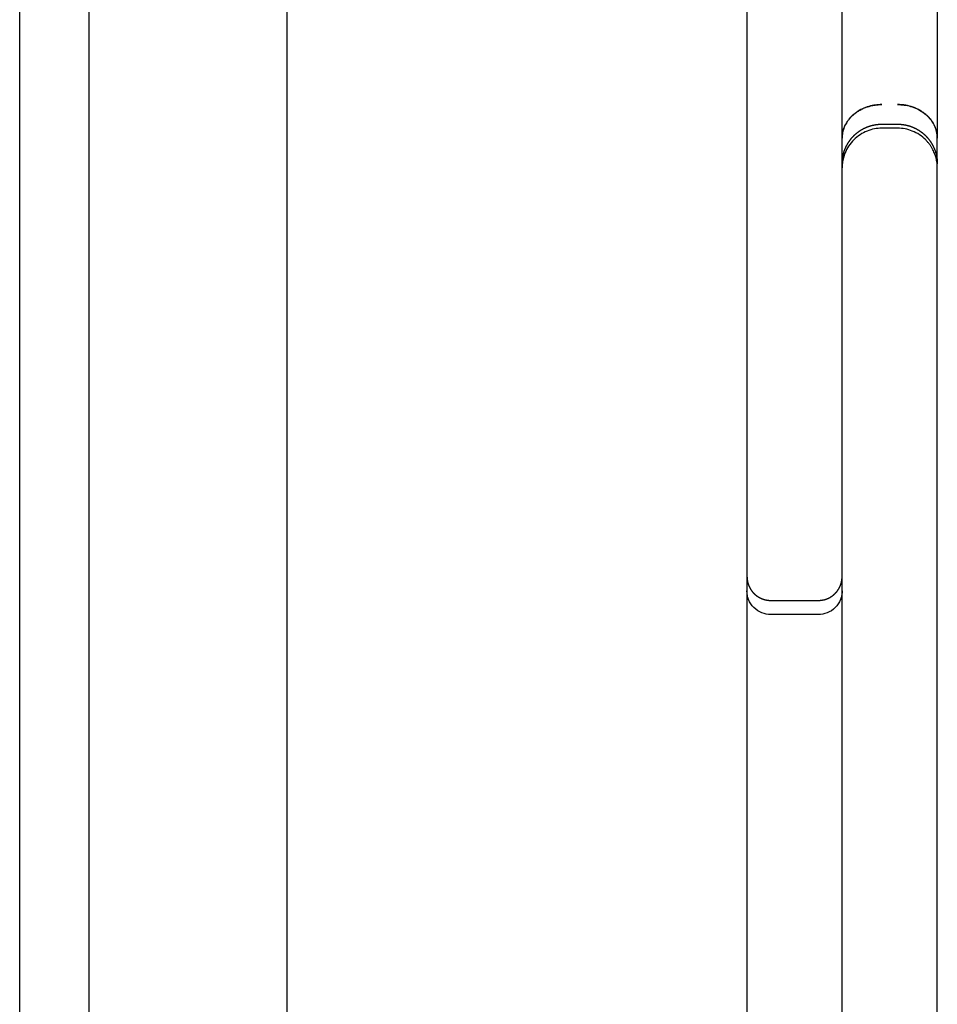
# Model space of a CAD drawing. Units: metres. Extents: x 106.2 to 143.9, y -9089.6 to -9067.
# Drawn here: x 130.3 to 130.4, y -9086.8 to -9086.7 of the extents above; entities that cross this region are included whole.
import ezdxf

# ---------------------------------------------------------------- set-up
doc = ezdxf.new("R2010")
doc.units = ezdxf.units.M
doc.layers.add('Make2D$Hidden$Curves', color=7, linetype='Continuous', true_color=0x8c8c8c)
doc.layers.add('Make2D$Visible$Curves', color=7, linetype='Continuous', true_color=0x000000)

# ---------------------------------------------------------------- blocks, each defined once
blk = doc.blocks.new('KATOPSH')
at = {"layer": 'Make2D$Hidden$Curves', "color": 0, "lineweight": -3}
for points, weights, knots in [([(93.69238655242043, -9114.216546406695), (93.69238655241861, -9114.21592690998), (93.69250044894761, -9114.215304992078), (93.69273761091426, -9114.214705933147), (93.6929881452088, -9114.21407309641), (93.69336286315047, -9114.213499028154), (93.69385101851367, -9114.213010872789), (93.69433917387869, -9114.212522717426), (93.69491324213232, -9114.212147999484), (93.69554607887221, -9114.21189746519), (93.69584691885211, -9114.211778365385), (93.69615860015801, -9114.21168875188), (93.69662916098605, -9114.211601673453), (93.69678284103975, -9114.211580565561), (93.69698764315216, -9114.21156208844), (93.69703807210499, -9114.211558309009), (93.69713845240585, -9114.211552315632), (93.69718839700909, -9114.211550084688), (93.69726305664153, -9114.211547871017), (93.6972877542703, -9114.211547321878), (93.69732480060884, -9114.211546772784), (93.69733715077929, -9114.211546635499), (93.69735567602402, -9114.211546498218), (93.69736185128022, -9114.211546463897), (93.69736802662737, -9114.211546441016), (93.69738655236142, -9114.211546406696), (93.69738655241963, -9114.211546406696)], [0.9730337132071345, 0.925534550490967, 0.8899101784538416, 0.866160597095758, 0.8424110157376742, 0.8305362250586322, 0.8305362250586322, 0.8305362250586322, 0.8424110157376742, 0.8661605970957579, 0.8661605970957579, 0.8661605970957579, 0.8661605970957579, 0.8661605970957579, 0.8661605970957579, 0.8661605970957579, 0.8661605970957579, 0.8661605970957579, 0.8661605970957579, 0.8661605970957579, 0.8661605970957579, 0.8661605970957579, 0.8661605970957579, 0.8661605970957579, 0.8661605970957579, 0.8661605970957579, 0.8661605970957579], [0, 0, 0, 0, 1.895974443561045, 1.895974443561045, 1.895974443561045, 3.952395109378073, 3.952395109378073, 3.952395109378073, 6.008815775194838, 6.008815775194838, 6.008815775194838, 6.989641154351212, 6.989641154351212, 7.459568131103609, 7.459568131103609, 7.612812234574994, 7.612812234574994, 7.764311146733751, 7.764311146733751, 7.839166771730805, 7.839166771730805, 7.876596577341243, 7.876596577341243, 7.895311729173045, 7.895311729173045, 7.895312034387056, 7.895312034387056, 7.895312034387056, 7.895312034387056]), ([(93.69738655241963, -9114.223546406696), (93.69738655241053, -9114.223546406696), (93.69737728947257, -9114.223546398114), (93.69737420180718, -9114.223546392395), (93.69737111415816, -9114.223546383815), (93.69736185126203, -9114.223546349494), (93.69735567600765, -9114.223546315172), (93.69733715065195, -9114.223546177891), (93.69732480048151, -9114.223546040605), (93.69728775325166, -9114.223545491497), (93.69726305562472, -9114.223544942342), (93.69718839700909, -9114.223542728701), (93.69713845240585, -9114.223540497758), (93.69703807210499, -9114.223534504383), (93.69698764315217, -9114.22353072495), (93.69678284103975, -9114.22351224783), (93.69662916098605, -9114.223491139937), (93.69615860015801, -9114.223404061511), (93.69584691885211, -9114.223314448005), (93.69554607887221, -9114.2231953482), (93.69491324213232, -9114.222944813906), (93.69433917387869, -9114.222570095968), (93.69385101851367, -9114.222081940601), (93.69336286314865, -9114.221593785236), (93.6929881452088, -9114.221019716982), (93.69273761091426, -9114.220386880243), (93.69250044894761, -9114.219787821312), (93.69238655242043, -9114.21916590341), (93.69238655242043, -9114.218546406695)], [1, 1, 1, 1, 1, 1, 1, 1, 1, 1, 1, 1, 1, 1, 1, 1, 1, 1, 1, 1, 0.9725806259973999, 0.9588709389960998, 0.9588709389960997, 0.9588709389960997, 0.9725806259973999, 1.000000000000001, 1.027419374002601, 1.068548435006502, 1.123387183011703], [0, 0, 0, 0, 4.380421714245131e-08, 4.380421714245131e-08, 0.00931049875449741, 0.00931049875449741, 0.02793140664275584, 0.02793140664275584, 0.06517320619156641, 0.06517320619156641, 0.1396566735896956, 0.1396566735896956, 0.2904085914906738, 0.2904085914906738, 0.4428970957524008, 0.4428970957524008, 0.9105070084421937, 0.9105070084421937, 1.886496242141911, 1.886496242141911, 1.886496242141911, 3.942916907958855, 3.942916907958855, 3.942916907958855, 5.999337573775106, 5.999337573775106, 5.999337573775106, 7.895312017336518, 7.895312017336518, 7.895312017336518, 7.895312017336518])]:
    blk.add_rational_spline(points, weights, degree=3, knots=knots, dxfattribs=at)
for points, degree, knots in [([(93.69789363379641, -9114.211546406696), (93.69779429956543, -9114.211549369516), (93.69769496533627, -9114.211552332337), (93.69759563110529, -9114.211555295158), (93.6974943645564, -9114.211564448584), (93.69739309800752, -9114.21157360201), (93.69729183145864, -9114.211582755435), (93.69718916053353, -9114.211598463575), (93.69708648960841, -9114.211614171714), (93.69698381868147, -9114.211629879854), (93.6968803367381, -9114.211652451986), (93.69677685479292, -9114.211675024117), (93.69667337284955, -9114.211697596249), (93.69656973229576, -9114.211727273996), (93.69646609174197, -9114.211756951743), (93.69636245118636, -9114.211786629488), (93.69625935430668, -9114.211823574722), (93.69615625742699, -9114.211860519956), (93.69605316054731, -9114.21189746519), (93.6959513475831, -9114.211941749369), (93.69584953461708, -9114.211986033548), (93.6957477216547, -9114.212030317725), (93.69564795637234, -9114.21208191335), (93.69554819109362, -9114.212133508976), (93.69544842581126, -9114.2121851046), (93.69535147903298, -9114.212243879447), (93.6952545322547, -9114.212302654292), (93.69515758547459, -9114.21236142914), (93.69506421715596, -9114.212427143806), (93.69497084883915, -9114.212492858474), (93.69487748052052, -9114.212558573141), (93.6947884212259, -9114.212630882284), (93.69469936193309, -9114.212703191428), (93.69461030263665, -9114.212775500571), (93.6945262352474, -9114.212853957977), (93.69444216785632, -9114.212932415383), (93.69435810046525, -9114.213010872789), (93.69387501664278, -9114.213493956691), (93.69349611331018, -9114.214070858394), (93.69301268417075, -9114.215291975734), (93.6928936346103, -9114.215916440267), (93.6928936346103, -9114.216546406695)], 3, [0, 0, 0, 0, 1, 1, 1, 2, 2, 2, 3, 3, 3, 4, 4, 4, 5, 5, 5, 6, 6, 6, 7, 7, 7, 8, 8, 8, 9, 9, 9, 10, 10, 10, 11, 11, 11, 12, 12, 12, 14.05554879294409, 14.05554879294409, 15.95239498715263, 15.95239498715263, 15.95239498715263, 15.95239498715263]), ([(93.6928936346103, -9114.218546406695), (93.6928936346103, -9114.219176373123), (93.69301268417075, -9114.219800837656), (93.69349611331018, -9114.221021954998), (93.69387501664278, -9114.221598856699), (93.69435810046525, -9114.222081940601), (93.69484118425862, -9114.222565024473), (93.69541808585745, -9114.222943927882), (93.69635376300175, -9114.22331435399), (93.6966654302214, -9114.223404014969), (93.6970859750927, -9114.223481837833), (93.69718869588723, -9114.223497553601), (93.69739279516034, -9114.223522298988), (93.69749410884651, -9114.223531456673), (93.69764524024686, -9114.22354048023), (93.69769489079226, -9114.223542702428), (93.6977694030229, -9114.22354492489), (93.69779424762055, -9114.223545480585), (93.69783151441698, -9114.223546036235), (93.69784393809641, -9114.223546175159), (93.69786257360647, -9114.22354631408), (93.697868785619, -9114.22354634881), (93.69787965666728, -9114.223546380646), (93.69788897475337, -9114.223546398012), (93.69789363379641, -9114.223546406696)], 3, [0, 0, 0, 0, 1.896846194210917, 1.896846194210917, 3.952394987153822, 3.952394987153822, 3.952394987153822, 6.009271095230585, 6.009271095230585, 6.982860524768835, 6.982860524768835, 7.295241202259025, 7.295241202259025, 7.601043644929245, 7.601043644929245, 7.750474874270555, 7.750474874270555, 7.825187892094426, 7.825187892094426, 7.862546414087378, 7.862546414087378, 7.881225926605631, 7.881225926605631, 7.895235603581853, 7.895235603581853, 7.895235603581853, 7.895235603581853]), ([(93.75244606800152, -9114.226546406695), (93.75243516331284, -9114.226365865965), (93.75242425862234, -9114.226185325235), (93.75238980637914, -9114.22599978762), (93.75235535413412, -9114.225814250009), (93.75229539345128, -9114.225628186288), (93.75223543276843, -9114.225442122566), (93.75214914094431, -9114.225260702116), (93.75206284912201, -9114.225079281667), (93.75195080855883, -9114.22490799805), (93.75183876799565, -9114.224736714435), (93.75170307810004, -9114.224580900394), (93.75156738820624, -9114.224425086351), (93.75141157416328, -9114.224289396458), (93.75125576012033, -9114.224153706562), (93.75108447650382, -9114.224041666), (93.75091319288731, -9114.223929625437), (93.75073177243576, -9114.223843333615), (93.7505503519842, -9114.223757041793), (93.75036428826206, -9114.22369708111), (93.75017822453992, -9114.223637120427), (93.7499926869259, -9114.223602668184), (93.74980714931189, -9114.223568215939), (93.74962660864912, -9114.223557311318), (93.74944606798636, -9114.223546406696)], 2, [0, 0, 0, 1, 1, 2, 2, 3, 3, 4, 4, 5, 5, 6, 6, 7, 7, 8, 8, 9, 9, 10, 10, 11, 11, 12, 12, 12]), ([(93.74944606798636, -9114.235546406695), (93.74962660864912, -9114.235535502074), (93.74980714931189, -9114.23552459745), (93.7499926869259, -9114.235490145207), (93.75017822453992, -9114.235455692962), (93.75036428826206, -9114.235395732281), (93.7505503519842, -9114.235335771598), (93.75073177243576, -9114.235249479776), (93.75091319288731, -9114.235163187952), (93.75108447650382, -9114.23505114739), (93.75125576012033, -9114.234939106827), (93.75141157416328, -9114.234803416934), (93.75156738820624, -9114.23466772704), (93.75170307810004, -9114.234511912997), (93.75183876799565, -9114.234356098956), (93.75195080855883, -9114.23418481534), (93.75206284912201, -9114.234013531724), (93.75214914094431, -9114.233832111275), (93.75223543276843, -9114.233650690823), (93.75229539345128, -9114.233464627103), (93.75235535413412, -9114.233278563383), (93.75238980637914, -9114.233093025769), (93.75242425862234, -9114.232907488156), (93.75243516331284, -9114.232726947426), (93.75244606800152, -9114.232546406696)], 2, [0, 0, 0, 1, 1, 2, 2, 3, 3, 4, 4, 5, 5, 6, 6, 7, 7, 8, 8, 9, 9, 10, 10, 11, 11, 12, 12, 12])]:
    blk.add_open_spline(points, degree=degree, knots=knots, dxfattribs=at)
for points in [[(93.69238655242043, -9114.218546406695), (93.69238655242043, -9114.217546406695), (93.69238655242043, -9114.216546406695)], [(93.69289363986536, -9114.216546406695), (93.69289363986536, -9114.217546404949), (93.69289363986536, -9114.218546403203)], [(93.75244606972592, -9114.232546406696), (93.75244606972592, -9114.229546406696), (93.75244606972592, -9114.226546406695)], [(92.85315402440938, -9114.318546406696), (93.4805389703888, -9114.318546406696), (94.10792391636824, -9114.318546406696)]]:
    blk.add_open_spline(points, degree=2, dxfattribs=at)
at = {"layer": 'Make2D$Visible$Curves', "color": 0, "lineweight": -3}
for points, knots in [([(93.67666170311531, -9114.211546406696), (93.6771392654282, -9114.211546406696), (93.6781072307349, -9114.211546406696), (93.67957908213612, -9114.211546406696), (93.68105197806472, -9114.211546406696), (93.68250704398088, -9114.211546406696), (93.68392563267298, -9114.211546406696), (93.68528956809496, -9114.211546406696), (93.68658136741942, -9114.211546406696), (93.68738344704616, -9114.211546406696), (93.68776713069201, -9114.211546406696), (93.68839165736244, -9114.211546406696), (93.68959916290441, -9114.211546406696), (93.69127323894827, -9114.211546406696), (93.6927985017519, -9114.211546406696), (93.69370908436213, -9114.211546406696), (93.69413622497268, -9114.211546406696), (93.69413736215938, -9114.211546406696), (93.69413849914599, -9114.211546406696), (93.69413963593252, -9114.211546406696)], [-21.36568274076984, -21.36568274076984, -21.36568274076984, -21.36568274076984, -19.89283969399637, -18.41999664722291, -16.94715360044944, -15.47431055367598, -14.00146750690067, -12.52862446012535, -11.05578141335003, -9.582938366574716, -9.582938366574716, -9.582938366574716, -7.185609138136965, -4.788279909699213, -2.390950681261465, 0.00637854717628742, 0.00637854717628742, 0.00637854717628742, 0.01276090401423658, 0.01276090401423658, 0.01276090401423658, 0.01276090401423658]), ([(93.69413963593252, -9114.211546406696), (93.69407674177637, -9114.211546406696), (93.6940141236937, -9114.21154806321), (93.6938879448644, -9114.21155475229), (93.69382455141567, -9114.21155983481), (93.69369681081298, -9114.211573546712), (93.69363263553714, -9114.21158221549), (93.69353605138349, -9114.211597934296), (93.69350365139144, -9114.211603662086), (93.69345498710936, -9114.211612946794), (93.69343871336969, -9114.211616166403), (93.69340611996631, -9114.211622844945), (93.69338980331122, -9114.211626304139), (93.69324092058014, -9114.211658927721), (93.69310915930691, -9114.211695479356), (93.69291270910071, -9114.21176180794), (93.69284691126086, -9114.21178608295), (93.69274865006628, -9114.211825482542), (93.69271587231742, -9114.211839162244), (93.69265042445659, -9114.211867557917), (93.69261778071814, -9114.211882268237), (93.69245372676232, -9114.211958970049), (93.69232495504002, -9114.212028228363), (93.69216761815369, -9114.212124369444), (93.6921361063487, -9114.212144226334), (93.69208910261841, -9114.212174753387), (93.6920734629548, -9114.212185063774), (93.69204226451438, -9114.212205938524), (93.69202670911181, -9114.212216501186), (93.69194893407075, -9114.21227009197), (93.69188767931155, -9114.212314809334), (93.6917057807641, -9114.212455297431), (93.69158838764452, -9114.212556500923), (93.69144733399116, -9114.212691774963), (93.69141934003892, -9114.212719338624), (93.69136391447864, -9114.212775362457), (93.69133650657022, -9114.212803800094), (93.69125512951177, -9114.2128904633), (93.6912022124834, -9114.21294982338), (93.69109887819104, -9114.213071902937), (93.69104863376015, -9114.213134418225), (93.6909752792817, -9114.213230552565), (93.69095120881138, -9114.213262930234), (93.69090378845249, -9114.213328404603), (93.69088045762874, -9114.213361473247), (93.69076595644765, -9114.21352809398), (93.69068029231858, -9114.213666757312), (93.69056137524422, -9114.213881644686), (93.69052352389008, -9114.21395401347), (93.69047816175771, -9114.214045910965), (93.69046922095731, -9114.214064291478), (93.69045155147796, -9114.214101157268), (93.69044282423965, -9114.214119638593), (93.6904169846257, -9114.214175184206), (93.69040017682164, -9114.21421242449), (93.6903187987391, -9114.214398364436), (93.69026017616488, -9114.214550551002), (93.69019525308067, -9114.214744298188), (93.69018280173805, -9114.214782843716), (93.6901587666598, -9114.214860106873), (93.69014718769358, -9114.214898793163), (93.6901138385947, -9114.21501473771), (93.69009329140135, -9114.215092342587), (93.69003714709652, -9114.215324103383), (93.69000621005944, -9114.215479596789), (93.68997859496449, -9114.215655899026), (93.6899756666844, -9114.215675229754), (93.68997001316347, -9114.215713861944), (93.68996728769525, -9114.215733159917), (93.68995942803849, -9114.215790896575), (93.68995457934034, -9114.215829374378), (93.68994127337646, -9114.21594414895), (93.68993393525489, -9114.216020510228), (93.68991667582122, -9114.216246519753), (93.68991096421269, -9114.21639641284), (93.6899109655842, -9114.216546406695)], [-7.843935446703262, -7.843935446703262, -7.843935446703262, -7.843935446703262, -7.62119187005313, -7.62119187005313, -7.394539955987963, -7.394539955987963, -7.164108933184562, -7.164108933184562, -7.047562776824098, -7.047562776824098, -6.988961232438532, -6.988961232438532, -6.93014082903886, -6.93014082903886, -6.451935258546755, -6.451935258546755, -6.20808472776725, -6.20808472776725, -6.08513787106229, -6.08513787106229, -5.961521453440691, -5.961521453440691, -5.460979209436395, -5.460979209436395, -5.334525282300033, -5.334525282300033, -5.27113062143973, -5.27113062143973, -5.207626333308399, -5.207626333308399, -4.952481096645188, -4.952481096645188, -4.438615204506057, -4.438615204506057, -4.309623298211998, -4.309623298211998, -4.180501839785782, -4.180501839785782, -3.921934452086086, -3.921934452086086, -3.663366984469747, -3.663366984469747, -3.534245491435653, -3.534245491435653, -3.405253555279448, -3.405253555279448, -2.891387357170084, -2.891387357170084, -2.636242024512862, -2.636242024512862, -2.572737662067242, -2.572737662067242, -2.509342904390576, -2.509342904390576, -2.382888735552112, -2.382888735552112, -1.88234568833339, -1.88234568833339, -1.758728909365666, -1.758728909365666, -1.635782098895765, -1.635782098895765, -1.391932610326036, -1.391932610326036, -0.9137099304453282, -0.9137099304453282, -0.8548840536661065, -0.8548840536661065, -0.7962771903622821, -0.7962771903622821, -0.6797216793792185, -0.6797216793792185, -0.4492804252976925, -0.4492804252976925, 0, 0, 0, 0]), ([(93.6899109655842, -9114.216546406695), (93.68991121268664, -9114.216276594098), (93.68994899143763, -9114.215721156703), (93.6901264166845, -9114.214892609125), (93.69043461610454, -9114.214081449323), (93.69087144889454, -9114.21333067791), (93.69135310416277, -9114.212761655126), (93.69169225062433, -9114.212465752988), (93.69182732855734, -9114.212361421125)], [0, 0, 0, 0, 0.8094382666682761, 1.663252992678958, 2.551853498305019, 3.462714509846094, 4.381244898108158, 4.952418985524194, 4.952418985524194, 4.952418985524194, 4.952418985524194]), ([(93.69197100016572, -9114.212255238665), (93.69200488653223, -9114.21223129629), (93.69225633530732, -9114.212059237714), (93.6927434056579, -9114.211800944107), (93.69344489643845, -9114.211591331994), (93.69391482023093, -9114.21154669946), (93.69414304771635, -9114.211546406696)], [5.152362089715758, 5.152362089715758, 5.152362089715758, 5.152362089715758, 5.292106853270554, 6.180709047864587, 7.034525912532788, 7.843935446703262, 7.843935446703262, 7.843935446703262, 7.843935446703262]), ([(93.70305370810638, -9114.211546406696), (93.70300232128648, -9114.211546406696), (93.70289339370538, -9114.211546406696), (93.70271356975172, -9114.211546406696), (93.70251953736079, -9114.211546406696), (93.7023137105516, -9114.211546406696), (93.70209863858327, -9114.211546406696), (93.70187698465088, -9114.211546406696), (93.70165147940679, -9114.211546406696), (93.70142491329716, -9114.211546406696), (93.70120008984122, -9114.211546406696), (93.70097979101956, -9114.211546406696), (93.70076674278789, -9114.211546406696), (93.70056357010799, -9114.211546406696), (93.70037278930431, -9114.211546406696), (93.70019676433003, -9114.211546406696), (93.70003768521383, -9114.211546406696), (93.6999442412889, -9114.211546406696), (93.69990096198308, -9114.211546406696), (93.69790891601042, -9114.211546406696), (93.69599099877632, -9114.211546406696), (93.69414981539194, -9114.211546406696), (93.69414755938669, -9114.211546406696), (93.69414530349422, -9114.211546406696), (93.69414304771635, -9114.211546406696)], [5.995204332975845e-15, 5.995204332975845e-15, 5.995204332975845e-15, 5.995204332975845e-15, 0.2262740215518722, 0.4525480431037525, 0.6788220646556258, 0.9050960862075061, 1.131332345061486, 1.357568603915474, 1.583804862769454, 1.810041121623437, 2.036277380467125, 2.262513639310817, 2.488749898154505, 2.714986156998193, 2.94126017853961, 3.167534200081024, 3.393808221622442, 3.620082243163856, 3.620082243163856, 3.620082243163856, 14.03474389321283, 14.03474389321283, 14.03474389321283, 14.04750491995293, 14.04750491995293, 14.04750491995293, 14.04750491995293]), ([(93.73021458016774, -9114.211546406696), (93.73018987920477, -9114.211546406696), (93.7300913589479, -9114.211546406696), (93.72979794694038, -9114.211546406696), (93.72936221366217, -9114.211546406696), (93.72878913259774, -9114.211546406696), (93.72808521734441, -9114.211546406696), (93.72725846522917, -9114.211546406696), (93.72631819735943, -9114.211546406696), (93.72527506093866, -9114.211546406696), (93.72414086705976, -9114.211546406696), (93.72292845829543, -9114.211546406696), (93.72165156263691, -9114.211546406696), (93.7203245646433, -9114.211546406696), (93.71896248218582, -9114.211546406696), (93.71758073716228, -9114.211546406696), (93.7161950564132, -9114.211546406696), (93.71527910784971, -9114.211546406696), (93.71482568823012, -9114.211546406696), (93.7142659450401, -9114.211546406696), (93.71315483697435, -9114.211546406696), (93.71152379954219, -9114.211546406696), (93.70993865817945, -9114.211546406696), (93.70840939320624, -9114.211546406696), (93.70694563420147, -9114.211546406696), (93.7055565974133, -9114.211546406696), (93.70425103055823, -9114.211546406696), (93.70344177685729, -9114.211546406696), (93.70305370810638, -9114.211546406696)], [-3.552713678800501e-15, -3.552713678800501e-15, -3.552713678800501e-15, -3.552713678800501e-15, 1.384206337857801, 2.768412675715599, 4.152619013573397, 5.536825351431202, 6.92080101173782, 8.304776672044445, 9.688752332351063, 11.07272799265769, 12.45670365296096, 13.84067931326423, 15.2246549735675, 16.60863063387077, 17.99283697172847, 19.37704330958617, 20.76124964744387, 22.14545598530157, 22.14545598530157, 22.14545598530157, 23.8542436284428, 25.56303127158403, 27.27181891472526, 28.98060655786649, 30.68939420100778, 32.39818184414908, 34.10696948729039, 35.81575713043168, 35.81575713043168, 35.81575713043168, 35.81575713043168]), ([(93.73361808079972, -9114.211546406696), (93.73354902580832, -9114.211546406696), (93.73340624572847, -9114.211546406696), (93.73318102641315, -9114.211546406696), (93.73294786429506, -9114.211546406696), (93.7327099906961, -9114.211546406696), (93.73247068816818, -9114.211546406696), (93.73223325804247, -9114.211546406696), (93.73200096209075, -9114.211546406696), (93.73177700477027, -9114.211546406696), (93.73156447540714, -9114.211546406696), (93.73136630574663, -9114.211546406696), (93.73118522941695, -9114.211546406696), (93.73102373527217, -9114.211546406696), (93.73088405515773, -9114.211546406696), (93.73076812074032, -9114.211546406696), (93.7306775404304, -9114.211546406696), (93.73063488783373, -9114.211546406696), (93.73061814418543, -9114.211546406696), (93.7304041228108, -9114.211546406696), (93.73026903954815, -9114.211546406696), (93.73021458016774, -9114.211546406696)], [3.552713678800501e-15, 3.552713678800501e-15, 3.552713678800501e-15, 3.552713678800501e-15, 0.2389228926207992, 0.4778457852415949, 0.7167686778623942, 0.9556915704831934, 1.194574511808654, 1.433457453134118, 1.672340394459579, 1.911223335785043, 2.150106277109498, 2.388989218433953, 2.627872159758412, 2.866755101082867, 3.105677993780235, 3.344600886477605, 3.583523779174973, 3.822446671872344, 3.822446671872344, 3.822446671872344, 6.875699266535168, 6.875699266535168, 6.875699266535168, 6.875699266535168]), ([(93.76812488553878, -9114.211546406696), (93.76795796647639, -9114.211546406696), (93.76756574819592, -9114.211546406696), (93.76681020171782, -9114.211546406696), (93.76589749866434, -9114.211546406696), (93.76496070675967, -9114.211546406696), (93.76406116849284, -9114.211546406696), (93.76324287163152, -9114.211546406696), (93.76237722877886, -9114.211546406696), (93.76146924697059, -9114.211546406696), (93.76052415158483, -9114.211546406696), (93.75954739653753, -9114.211546406696), (93.7585446099838, -9114.211546406696), (93.75765303821936, -9114.211546406696), (93.75688432222705, -9114.211546406696), (93.75603126126407, -9114.211546406696), (93.75507066606406, -9114.211546406696), (93.75400827895464, -9114.211546406696), (93.75306303678553, -9114.211546406696), (93.75212714118788, -9114.211546406696), (93.75151240315608, -9114.211546406696), (93.7512080619872, -9114.211546406696), (93.74967452484088, -9114.211546406696), (93.74663407148, -9114.211546406696), (93.74216972622344, -9114.211546406696), (93.73781785162464, -9114.211546406696), (93.73500206312019, -9114.211546406696), (93.73361808079972, -9114.211546406696)], [3.552713678800501e-15, 3.552713678800501e-15, 3.552713678800501e-15, 3.552713678800501e-15, 1.593896840608831, 3.187793681217666, 4.781690521826501, 6.375587362435336, 7.422968387884872, 8.47034941333441, 9.51773043878395, 10.56511146423349, 11.61249248968328, 12.65987351513308, 13.70725454058288, 14.75463556603267, 15.39824101289004, 16.0418464597474, 17.32905735346213, 18.27934874721328, 19.22964014096442, 20.17993153471558, 21.13022292846672, 21.13022292846672, 21.13022292846672, 25.91861777424182, 30.70701262001693, 35.49540746579203, 40.28380231156714, 40.28380231156714, 40.28380231156714, 40.28380231156714]), ([(93.781996625783, -9114.211546406696), (93.78115048509608, -9114.211546406696), (93.77939096235423, -9114.211546406696), (93.77657819420892, -9114.211546406696), (93.7736219513099, -9114.211546406696), (93.77157652323513, -9114.211546406696), (93.77054061187664, -9114.211546406696), (93.77042228588653, -9114.211546406696), (93.77024085529774, -9114.211546406696), (93.76999692003847, -9114.211546406696), (93.76980988698779, -9114.211546406696), (93.76962041772094, -9114.211546406696), (93.76943050275986, -9114.211546406696), (93.76924641361256, -9114.211546406696), (93.76906986903305, -9114.211546406696), (93.76890251657824, -9114.211546406696), (93.76874591844717, -9114.211546406696), (93.7686015361669, -9114.211546406696), (93.76847375175021, -9114.211546406696), (93.76836261262906, -9114.211546406696), (93.76823625299403, -9114.211546406696), (93.7681631619962, -9114.211546406696), (93.76812488553878, -9114.211546406696)], [5.329070518200751e-15, 5.329070518200751e-15, 5.329070518200751e-15, 5.329070518200751e-15, 3.20051231909297, 6.401024638185939, 9.60153695752662, 12.8020492768673, 12.8020492768673, 12.8020492768673, 13.1676306817717, 13.35042138422391, 13.53321208667611, 13.72967567210445, 13.92613925753279, 14.12260284296113, 14.31906642838947, 14.51553001381768, 14.7119935992459, 14.90845718467412, 15.10492077010234, 15.28771147266434, 15.47050217522635, 15.83608358035035, 15.83608358035035, 15.83608358035035, 15.83608358035035]), ([(93.81395196385893, -9114.211546406696), (93.81395196385893, -9114.211546406696), (93.81394295580685, -9114.211546406696), (93.81389822979509, -9114.211546406696), (93.81381563604737, -9114.211546406696), (93.81369945861479, -9114.211546406696), (93.81355176207398, -9114.211546406696), (93.81337515502855, -9114.211546406696), (93.81317276519076, -9114.211546406696), (93.81294817652633, -9114.211546406696), (93.8127053662738, -9114.211546406696), (93.81244863428219, -9114.211546406696), (93.81218251205792, -9114.211546406696), (93.8119117111055, -9114.211546406696), (93.81164102785078, -9114.211546406696), (93.81137527303326, -9114.211546406696), (93.81120452628784, -9114.211546406696), (93.81112151606249, -9114.211546406696), (93.81013963410442, -9114.211546406696), (93.80822432191235, -9114.211546406696), (93.805534930867, -9114.211546406696), (93.80306497527818, -9114.211546406696), (93.80158654562001, -9114.211546406696), (93.80089432789282, -9114.211546406696)], [0.3188559349270713, 0.3188559349270713, 0.3188559349270713, 0.3188559349270713, 0.5415035633351207, 0.8122553450026911, 1.083007126670261, 1.353713390043269, 1.624419653416276, 1.895125916789291, 2.165832180162302, 2.436538443533519, 2.70724470690474, 2.977950970275957, 3.248657233647177, 3.51940901520089, 3.790160796754603, 4.060912578308316, 4.331664359862029, 4.331664359862029, 4.331664359862029, 7.53419152152084, 10.73671868317965, 13.93924584456841, 17.14177300595718, 17.14177300595718, 17.14177300595718, 17.14177300595718]), ([(93.69047311898066, -9114.221036467407), (93.69046884963791, -9114.221027684729), (93.69046460287973, -9114.221018886707), (93.69045155147796, -9114.220991656122), (93.69044282423965, -9114.220973174799), (93.6904169846257, -9114.220917629184), (93.69040017682164, -9114.2208803889), (93.6903187987391, -9114.220694448954), (93.69026017616488, -9114.22054226239), (93.69019525308067, -9114.220348515202), (93.69018280173805, -9114.220309969674), (93.6901587666598, -9114.220232706519), (93.69014718769358, -9114.220194020229), (93.6901138385947, -9114.22007807568), (93.69009329140135, -9114.220000470803), (93.69003714709652, -9114.219768710009), (93.69000621005944, -9114.219613216603), (93.68997859496449, -9114.219436914365), (93.6899756666844, -9114.219417583636), (93.68997001316347, -9114.219378951446), (93.68996728769525, -9114.219359653473), (93.68995942803849, -9114.219301916815), (93.68995457934034, -9114.219263439012), (93.68994127337646, -9114.21914866444), (93.68993393525489, -9114.219072303162), (93.68991667582122, -9114.21884629364), (93.68991096421269, -9114.21869640055), (93.6899109655842, -9114.218546406695)], [-2.603075814092493, -2.603075814092493, -2.603075814092493, -2.603075814092493, -2.572737674223504, -2.572737674223504, -2.509342916230651, -2.509342916230651, -2.382888746761484, -2.382888746761484, -1.882345697063696, -1.882345697063696, -1.758728917479353, -1.758728917479353, -1.635782106396177, -1.635782106396177, -1.391932616610122, -1.391932616610122, -0.9137099343516174, -0.9137099343516174, -0.8548840572792918, -0.8548840572792918, -0.7962771936833415, -0.7962771936833415, -0.6797216821193067, -0.6797216821193067, -0.4492804268894061, -0.4492804268894061, 0, 0, 0, 0]), ([(93.6899109655842, -9114.218546406695), (93.68991121268664, -9114.218816219294), (93.68994899143763, -9114.219371656689), (93.6901264166845, -9114.220200204265), (93.69043461610454, -9114.221011364069), (93.69087144889454, -9114.22176213548), (93.69135310438105, -9114.22233115852), (93.69169225111727, -9114.222627060833), (93.69182732932677, -9114.22273139286)], [0, 0, 0, 0, 0.8094382666684121, 1.663252992679368, 2.551853498305142, 3.462714509846359, 4.381244898107838, 4.952420070592359, 4.952420070592359, 4.952420070592359, 4.952420070592359]), ([(93.69413963593252, -9114.223546406696), (93.69407674177637, -9114.223546406696), (93.6940141236937, -9114.22354475018), (93.6938879448644, -9114.2235380611), (93.69382455141567, -9114.223532978582), (93.69369681081298, -9114.223519266678), (93.69363263553532, -9114.223510597902), (93.69353605138349, -9114.223494879094), (93.69350365139144, -9114.223489151304), (93.69345498710936, -9114.223479866598), (93.69343871336969, -9114.223476646988), (93.69340611996631, -9114.223469968445), (93.69338980331122, -9114.223466509253), (93.69324092058014, -9114.223433885669), (93.69310915930691, -9114.223397334034), (93.69291270910071, -9114.22333100545), (93.69284691126086, -9114.223306730442), (93.69274865006628, -9114.22326733085), (93.69271587231742, -9114.223253651146), (93.69265042445659, -9114.223225255475), (93.69261778071814, -9114.223210545155), (93.6924537267696, -9114.223133843345), (93.69232495503275, -9114.223064585023), (93.69216761815369, -9114.222968443948), (93.6921361063487, -9114.222948587058), (93.69208910261841, -9114.222918060002), (93.6920734629548, -9114.222907749616), (93.69204226451438, -9114.222886874866), (93.69202670911181, -9114.222876312206), (93.69194893407075, -9114.22282272142), (93.69188767931155, -9114.222778004056), (93.69170578076591, -9114.222637515963), (93.69158838764088, -9114.222536312465), (93.69144733399116, -9114.222401038427), (93.69141934003892, -9114.222373474768), (93.69136391447864, -9114.222317450933), (93.69133650657022, -9114.222289013298), (93.69125512951177, -9114.22220235009), (93.6912022124834, -9114.22214299001), (93.69109887819104, -9114.222020910454), (93.69104863376015, -9114.221958395165), (93.6909752792817, -9114.221862260825), (93.69095120881138, -9114.221829883158), (93.69090378845249, -9114.221764408787), (93.69088045762874, -9114.221731340145), (93.69076595644765, -9114.221564719412), (93.69068029231858, -9114.22142605608), (93.69057209274251, -9114.221230535604), (93.69054420611792, -9114.221178037345), (93.69051714156376, -9114.22112491531)], [-7.84393544670304, -7.84393544670304, -7.84393544670304, -7.84393544670304, -7.621191868942551, -7.621191868942551, -7.394539953747524, -7.394539953747524, -7.164108929794932, -7.164108929794932, -7.047562772852531, -7.047562772852531, -6.988961228174357, -6.988961228174357, -6.930140824480419, -6.930140824480419, -6.451935251611161, -6.451935251611161, -6.208084719611691, -6.208084719611691, -6.085137862291279, -6.085137862291279, -5.961521444051708, -5.961521444051708, -5.460979224383033, -5.460979224383033, -5.334525296614727, -5.334525296614727, -5.271130635437865, -5.271130635437865, -5.207626346990347, -5.207626346990347, -4.952481109055577, -4.952481109055577, -4.438615225963122, -4.438615225963122, -4.309623319026474, -4.309623319026474, -4.180501859956951, -4.180501859956951, -3.92193447096903, -3.92193447096903, -3.663367002064162, -3.663367002064162, -3.534245508386865, -3.534245508386865, -3.405253571588046, -3.405253571588046, -2.891387370914072, -2.891387370914072, -2.705549829800488, -2.705549829800488, -2.705549829800488, -2.705549829800488]), ([(93.70414473633355, -9114.223546406696), (93.70402539910174, -9114.223546406696), (93.70374529634319, -9114.223546406696), (93.70329575554752, -9114.223546406696), (93.7028787659201, -9114.223546406696), (93.7025352111541, -9114.223546406696), (93.70216695994168, -9114.223546406696), (93.70165479128264, -9114.223546406696), (93.70097201407589, -9114.223546406696), (93.70009622408907, -9114.223546406696), (93.69917442775295, -9114.223546406696), (93.69838627708305, -9114.223546406696), (93.69775515933907, -9114.223546406696), (93.69728729735652, -9114.223546406696), (93.69682101899707, -9114.223546406696), (93.69635051732075, -9114.223546406696), (93.69587820271772, -9114.223546406696), (93.69540679688907, -9114.223546406696), (93.69494641569872, -9114.223546406696), (93.69435105402044, -9114.223546406696), (93.69364606264207, -9114.223546406696), (93.6928788194582, -9114.223546406696), (93.69220491718443, -9114.223546406696), (93.69182667126734, -9114.223546406696), (93.69165716768657, -9114.223546406696), (93.68982682699607, -9114.223546406696), (93.6863418431185, -9114.223546406696), (93.68321996730265, -9114.223546406696), (93.68175246994542, -9114.223546406696)], [0, 0, 0, 0, 0.9667860651130766, 1.933572130226153, 2.430833317893743, 2.92809450556134, 3.42535569322893, 3.922616880896527, 4.881885981977916, 5.841155083059306, 6.800424184140695, 7.759693285222092, 8.22736495089962, 8.695036616577148, 9.162708282254677, 9.630379947932205, 10.12197738332726, 10.61357481872232, 11.10517225411738, 11.59676968951244, 12.577423909735, 13.55807812995756, 14.53873235018013, 15.51938657040269, 15.51938657040269, 15.51938657040269, 26.10825023265781, 36.69711389491292, 36.69711389491292, 36.69711389491292, 36.69711389491292]), ([(93.69197089558293, -9114.222837500829), (93.69200481622647, -9114.222861468992), (93.69225629810353, -9114.223033555947), (93.69274340565971, -9114.223291869283), (93.69344489643663, -9114.223501481398), (93.69391482023093, -9114.223546113932), (93.69414304771635, -9114.223546406696)], [5.152218322768297, 5.152218322768297, 5.152218322768297, 5.152218322768297, 5.292106853270623, 6.180709047864336, 7.03452591253275, 7.84393544670304, 7.84393544670304, 7.84393544670304, 7.84393544670304]), ([(93.7318173653457, -9114.223546406696), (93.73159636998389, -9114.223546406696), (93.73107037458067, -9114.223546406696), (93.73003478634746, -9114.223546406696), (93.72876554283175, -9114.223546406696), (93.72728825526792, -9114.223546406696), (93.72565117949307, -9114.223546406696), (93.72392212745217, -9114.223546406696), (93.72213808086599, -9114.223546406696), (93.72033823523634, -9114.223546406696), (93.71852531976947, -9114.223546406696), (93.71670161323163, -9114.223546406696), (93.71490541875573, -9114.223546406696), (93.7131731522768, -9114.223546406696), (93.71157551191754, -9114.223546406696), (93.71016457873884, -9114.223546406696), (93.70897026762213, -9114.223546406696), (93.70832972366588, -9114.223546406696), (93.70804958100234, -9114.223546406696), (93.70662314217952, -9114.223546406696), (93.70531989069059, -9114.223546406696), (93.70414473633355, -9114.223546406696)], [0, 0, 0, 0, 1.869763605290721, 3.739527210581439, 5.669726912995316, 7.599926615409196, 9.508015778939757, 11.41610494247032, 13.22492063519066, 15.033736327911, 16.84255202059251, 18.65136771327403, 20.55945687680473, 22.46754604033544, 24.39774574274963, 26.32794544516382, 28.19770905045375, 30.06747265574369, 30.06747265574369, 30.06747265574369, 39.58733460431088, 39.58733460431088, 39.58733460431088, 39.58733460431088]), ([(93.75122967284369, -9114.223546406696), (93.75122967284369, -9114.223546406696), (93.7512285337416, -9114.223546406696), (93.75119457288201, -9114.223546406696), (93.7510605470161, -9114.223546406696), (93.75087751027786, -9114.223546406696), (93.75068660056604, -9114.223546406696), (93.75051779852583, -9114.223546406696), (93.75032768971869, -9114.223546406696), (93.75009739024426, -9114.223546406696), (93.7498206214641, -9114.223546406696), (93.74949127684704, -9114.223546406696), (93.74913282106536, -9114.223546406696), (93.7486906978902, -9114.223546406696), (93.74815258461058, -9114.223546406696), (93.7475084722173, -9114.223546406696), (93.74682676815246, -9114.223546406696), (93.74611528548121, -9114.223546406696), (93.74538218357156, -9114.223546406696), (93.7446358669331, -9114.223546406696), (93.74388489304692, -9114.223546406696), (93.74321395039806, -9114.223546406696), (93.74262752959658, -9114.223546406696), (93.74212496934524, -9114.223546406696), (93.74163405423496, -9114.223546406696), (93.74119206316573, -9114.223546406696), (93.74079758572225, -9114.223546406696), (93.74044819862502, -9114.223546406696), (93.74011162297938, -9114.223546406696), (93.73969244595901, -9114.223546406696), (93.73921158073972, -9114.223546406696), (93.73870187385728, -9114.223546406696), (93.73825955634493, -9114.223546406696), (93.7380131973805, -9114.223546406696), (93.73790290267061, -9114.223546406696), (93.73568553394762, -9114.223546406696), (93.73365487476076, -9114.223546406696), (93.7318173653457, -9114.223546406696)], [0.715734572283014, 0.715734572283014, 0.715734572283014, 0.715734572283014, 0.7732858111061296, 1.546571622212357, 2.319857433318584, 3.093143244424811, 3.500617764225605, 3.908092284026398, 4.315566803827191, 4.723041323627984, 5.243831512773684, 5.764621701919377, 6.28541189106507, 6.80620208021077, 7.556106231408251, 8.30601038260573, 9.055914533803215, 9.805818685000695, 10.55572283616896, 11.30562698733723, 12.05553113850551, 12.80543528967377, 13.3262254788198, 13.84701566796583, 14.36780585711186, 14.88859604625789, 15.29607056605869, 15.70354508585949, 16.11101960566029, 16.51849412546108, 17.29177993656278, 18.06506574766448, 18.83835155876618, 19.61163736986788, 19.61163736986788, 19.61163736986788, 35.15727471980963, 35.15727471980963, 35.15727471980963, 35.15727471980963]), ([(93.77486653298001, -9114.223546406696), (93.77473093196022, -9114.223546406696), (93.77441342691418, -9114.223546406696), (93.77380362319491, -9114.223546406696), (93.77306706926356, -9114.223546406696), (93.77232106711199, -9114.223546406696), (93.77161850724042, -9114.223546406696), (93.7709972534958, -9114.223546406696), (93.77033961025336, -9114.223546406696), (93.76964936142213, -9114.223546406696), (93.76892959324505, -9114.223546406696), (93.76818349355563, -9114.223546406696), (93.76741319154644, -9114.223546406696), (93.7664041127282, -9114.223546406696), (93.76513859874649, -9114.223546406696), (93.76361058334624, -9114.223546406696), (93.76206624508632, -9114.223546406696), (93.76052729008916, -9114.223546406696), (93.7590153572437, -9114.223546406696), (93.75755170076991, -9114.223546406696), (93.7561568981364, -9114.223546406696), (93.7550475278349, -9114.223546406696), (93.75419285035059, -9114.223546406696), (93.75355750600465, -9114.223546406696), (93.75295969587933, -9114.223546406696), (93.75240114223743, -9114.223546406696), (93.7518844160586, -9114.223546406696), (93.75150119178761, -9114.223546406696), (93.7512915481966, -9114.223546406696), (93.75122967284369, -9114.223546406696)], [0, 0, 0, 0, 1.374150072094082, 2.74830014418815, 4.122450216282232, 5.496600288376307, 6.344867492843292, 7.193134697310285, 8.041401901777277, 8.889669106244263, 9.7343534503094, 10.57903779437454, 11.42372213843969, 12.26840648250482, 13.81072077648292, 15.35303507046103, 16.89534936443914, 18.43766365841725, 19.97997795234217, 21.52229224626709, 23.064606540192, 24.60692083411692, 25.4516051781819, 26.29628952224688, 27.14097386631186, 27.98565821037684, 28.83392541484403, 29.68219261931122, 30.0496809625822, 30.0496809625822, 30.0496809625822, 30.0496809625822]), ([(93.75122967284369, -9114.223546406696), (93.75123246827025, -9114.223546411906), (93.75123805912335, -9114.223546422325), (93.7512445817647, -9114.223546441426), (93.75124830897403, -9114.223546462264), (93.751259490351, -9114.223546545618), (93.7512669445623, -9114.223546628973), (93.75128930518804, -9114.22354696237), (93.75130421195536, -9114.223547295798), (93.75134891868584, -9114.223548629256), (93.7513787090229, -9114.223549962575), (93.75146938789294, -9114.22355537671), (93.75153017612138, -9114.22356087132), (93.75165263572671, -9114.223575718552), (93.7517142682209, -9114.223585148013), (93.75196659522226, -9114.22363184173), (93.7521535956148, -9114.223685638317), (93.75271500205963, -9114.223907893975), (93.75306114313753, -9114.22413523601), (93.75335099352196, -9114.224425086351), (93.75364084389184, -9114.224714936676), (93.75386818597326, -9114.225061077692), (93.75415824355696, -9114.22579374811), (93.75422967331724, -9114.22616842683), (93.75422967331724, -9114.226546406695)], [0, 0, 0, 0, 0.008404910954233902, 0.008404910954233902, 0.01961145401688302, 0.01961145401688302, 0.04202453025788566, 0.04202453025788566, 0.08685060251831045, 0.08685060251831045, 0.1765095998862858, 0.1765095998862858, 0.3599915965689799, 0.3599915965689799, 0.547420544708112, 0.547420544708112, 1.131575878551432, 1.131575878551432, 2.365704988225005, 2.365704988225005, 2.365704988225005, 3.599034388062222, 3.599034388062222, 4.737142124913726, 4.737142124913726, 4.737142124913726, 4.737142124913726]), ([(93.78855755043878, -9114.223546406696), (93.7884640192533, -9114.223546406696), (93.78828062312641, -9114.223546406696), (93.7879547210814, -9114.223546406696), (93.7876671298236, -9114.223546406696), (93.78733623494736, -9114.223546406696), (93.78696243020204, -9114.223546406696), (93.78655291083305, -9114.223546406696), (93.78611222388463, -9114.223546406696), (93.78564382090008, -9114.223546406696), (93.78515124882142, -9114.223546406696), (93.78463599011411, -9114.223546406696), (93.78411254636922, -9114.223546406696), (93.7835856242018, -9114.223546406696), (93.7831470703768, -9114.223546406696), (93.7827924443609, -9114.223546406696), (93.78243582403047, -9114.223546406696), (93.78198729805263, -9114.223546406696), (93.78144785577388, -9114.223546406696), (93.78091040155778, -9114.223546406696), (93.7803781180246, -9114.223546406696), (93.77993572692321, -9114.223546406696), (93.77958093262168, -9114.223546406696), (93.77931004633501, -9114.223546406696), (93.7790433261307, -9114.223546406696), (93.77869385174381, -9114.223546406696), (93.77835449397207, -9114.223546406696), (93.77802696805884, -9114.223546406696), (93.7777867085988, -9114.223546406696), (93.77755233344033, -9114.223546406696), (93.77724834054789, -9114.223546406696), (93.77695973072696, -9114.223546406696), (93.77668799781713, -9114.223546406696), (93.77649298152028, -9114.223546406696), (93.77630708961624, -9114.223546406696), (93.77607668958626, -9114.223546406696), (93.77586709753996, -9114.223546406696), (93.77567865058336, -9114.223546406696), (93.77550309677281, -9114.223546406696), (93.77530837058112, -9114.223546406696), (93.77517993922629, -9114.223546406696), (93.77512276577363, -9114.223546406696), (93.77503570162116, -9114.223546406696), (93.77495028854901, -9114.223546406696), (93.77486653298001, -9114.223546406696)], [0, 0, 0, 0, 1.114710321833861, 1.672065482750789, 2.229420643667719, 2.810834196166919, 3.392247748666115, 3.973661301165315, 4.555074853664511, 5.129715263916548, 5.704355674168585, 6.278996084420619, 6.853636494672658, 7.392702139904523, 7.931767785136389, 8.201300607752321, 8.470833430368254, 9.009899075600119, 9.548964720813265, 10.08803036602641, 10.62709601123955, 11.16616165645269, 11.45348186157871, 11.74080206670472, 12.02812227183073, 12.31544247695675, 12.89008288720877, 13.17740309233479, 13.4647232974608, 13.75543007371034, 14.04613684995989, 14.62755040245897, 14.91825717870852, 15.20896395495806, 15.4996707312076, 15.79037750745715, 16.34773266837204, 16.62641024882949, 16.90508782928694, 17.46244299020184, 18.01979815111674, 18.01979815111674, 18.01979815111674, 18.86853075541863, 18.86853075541863, 18.86853075541863, 18.86853075541863]), ([(93.8182833718347, -9114.223546406696), (93.81828016209147, -9114.223546406696), (93.81827679441813, -9114.223546406696), (93.8182732688565, -9114.223546406696), (93.81823703510418, -9114.223546406696), (93.81809646721376, -9114.223546406696), (93.8177407201074, -9114.223546406696), (93.81738629471693, -9114.223546406696), (93.81694215981406, -9114.223546406696), (93.81640719513052, -9114.223546406696), (93.81579182840323, -9114.223546406696), (93.81510321686073, -9114.223546406696), (93.81434731873924, -9114.223546406696), (93.81353041716284, -9114.223546406696), (93.81265530976998, -9114.223546406696), (93.8117480443143, -9114.223546406696), (93.81081851821546, -9114.223546406696), (93.80987560893664, -9114.223546406696), (93.80890433877175, -9114.223546406696), (93.80791071621388, -9114.223546406696), (93.8069008866205, -9114.223546406696), (93.80588109633572, -9114.223546406696), (93.80485765297817, -9114.223546406696), (93.80381351274809, -9114.223546406696), (93.80275572466235, -9114.223546406696), (93.80169268073041, -9114.223546406696), (93.80065505089624, -9114.223546406696), (93.79964620043938, -9114.223546406696), (93.79867377993287, -9114.223546406696), (93.79774540458311, -9114.223546406696), (93.79687159414425, -9114.223546406696), (93.79607053637847, -9114.223546406696), (93.7953447396485, -9114.223546406696), (93.79469562378108, -9114.223546406696), (93.79411656920092, -9114.223546406696), (93.79377979011224, -9114.223546406696), (93.79362427440901, -9114.223546406696), (93.79255262043989, -9114.223546406696), (93.79063023049275, -9114.223546406696), (93.78916903076606, -9114.223546406696), (93.78855755043878, -9114.223546406696)], [7.105427357601002e-15, 7.105427357601002e-15, 7.105427357601002e-15, 7.105427357601002e-15, 0.2055247456577476, 0.2055247456577476, 0.2055247456577476, 2.32037578619704, 3.377801306466694, 4.43522682673634, 5.541085047875988, 6.64694326901563, 7.752801490155278, 8.85865971129492, 9.951583028956044, 11.04450634661716, 12.13742966427828, 13.2303529819394, 14.25302348376745, 15.2756939855955, 16.29836448742356, 17.3210349892516, 18.34370549104268, 19.36637599283375, 20.38904649462482, 21.41171699641589, 22.50464031407715, 23.59756363173841, 24.69048694939966, 25.78341026706092, 26.88926848820087, 27.99512670934082, 29.10098493048078, 30.20684315162073, 31.26426867189006, 32.3216941921594, 33.37911971242873, 34.43654523269807, 34.43654523269807, 34.43654523269807, 41.72295615264259, 49.0093670725871, 49.0093670725871, 49.0093670725871, 49.0093670725871]), ([(93.75422967331724, -9114.232546406696), (93.75422967331724, -9114.23292438656), (93.75415824355696, -9114.23329906528), (93.75386818597326, -9114.2340317357), (93.75364084389184, -9114.234377876715), (93.75335099352196, -9114.234667727038), (93.75306114313753, -9114.23495757738), (93.75271500205963, -9114.235184919416), (93.7521535956148, -9114.235407175074), (93.75196659522226, -9114.23546097166), (93.7517142682209, -9114.235507665378), (93.75165263572671, -9114.23551709484), (93.75153017612138, -9114.23553194207), (93.75146938789294, -9114.235537436682), (93.7513787090229, -9114.235542850816), (93.75134891868584, -9114.235544184136), (93.75130421133326, -9114.235545517611), (93.75128930456776, -9114.235545851028), (93.7512669444859, -9114.23554618442), (93.75125949027279, -9114.235546267773), (93.75124830896493, -9114.235546351127), (93.75124458175378, -9114.235546371965), (93.75123805912335, -9114.235546391066), (93.75123246827025, -9114.235546401485), (93.75122967284369, -9114.235546406695)], [2.281824809773422e-13, 2.281824809773422e-13, 2.281824809773422e-13, 2.281824809773422e-13, 1.138107736838852, 1.138107736838852, 2.371437136688587, 2.371437136688587, 2.371437136688587, 3.60556307114862, 3.60556307114862, 4.189716902060057, 4.189716902060057, 4.377145367978997, 4.377145367978997, 4.560626892548767, 4.560626892548767, 4.650285659178921, 4.650285659178921, 4.695113484402055, 4.695113484402055, 4.717528604861895, 4.717528604861895, 4.728736316004748, 4.728736316004748, 4.737142124913706, 4.737142124913706, 4.737142124913706, 4.737142124913706])]:
    blk.add_open_spline(points, degree=3, knots=knots, dxfattribs=at)
blk.add_rational_spline([(93.80089432789282, -9114.211546406696), (93.79239379514549, -9114.211546406696), (93.781996625783, -9114.211546406696)], [1, 0.7248012538647256, 1], degree=2, dxfattribs=at)
blk.add_rational_spline([(93.68175246994542, -9114.223546406696), (93.67847018545035, -9114.223546406696), (93.6705857566867, -9114.223546406696), (93.66270132792306, -9114.223546406696), (93.6587116511455, -9114.223546406696)], [1, 0.8547396325327399, 1, 0.8547396325327399, 1], degree=2, knots=[-1.371226879531116e-13, -1.371226879531116e-13, -1.371226879531116e-13, 14.18942739177287, 14.18942739177287, 28.37885478354588, 28.37885478354588, 28.37885478354588], dxfattribs=at)
for points in [[(93.75422967174018, -9114.226546406695), (93.75422967174018, -9114.229546406696), (93.75422967174018, -9114.232546406696)], [(92.61301439901035, -9114.235546406695), (93.32711439980812, -9114.235546406695), (94.0412144006059, -9114.235546406695)], [(91.09386537181308, -9114.293546406696), (92.59548907759199, -9114.293546406696), (94.0971127833709, -9114.293546406696)], [(94.07343827487603, -9114.327246406696), (93.46329614918614, -9114.327246406696), (92.8531540234926, -9114.327246406696)]]:
    blk.add_open_spline(points, degree=2, dxfattribs=at)
blk = doc.blocks.new('SH003A')
at = {"rotation": 270}
blk.add_blockref('KATOPSH', (9244.601092448316, -8992.980659255723), dxfattribs=at)

msp = doc.modelspace()

# ---------------------------------------------------------------- block references
msp.add_blockref('SH003A', (0, 0))

doc.saveas('drawing.dxf')
